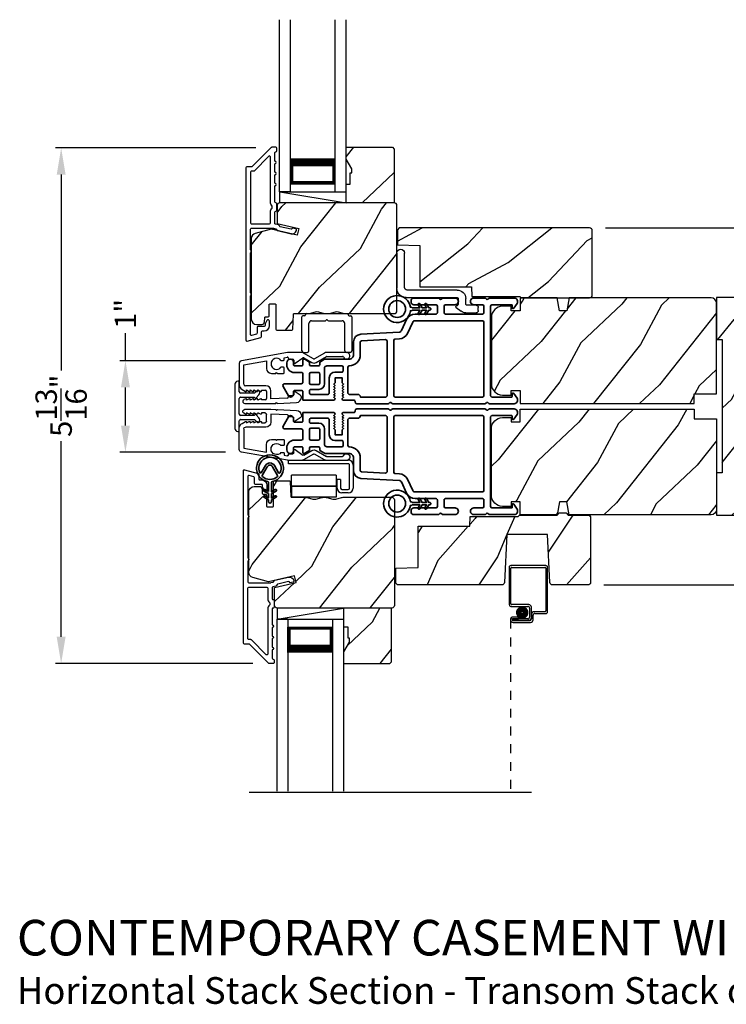
# Model space of a CAD drawing. Extents: x 102 to 204, y -156 to -112.
# Drawn here: x 122 to 130, y -133 to -122 of the extents above; entities that cross this region are included whole.
import ezdxf

# ---------------------------------------------------------------- set-up
doc = ezdxf.new("R2010")
doc.units = 0
doc.header["$LTSCALE"] = 2
doc.header["$MEASUREMENT"] = 0
doc.header["$PDMODE"] = 3
doc.linetypes.add('HIDDEN', pattern=[0.075, 0.05, -0.025])
doc.layers.get('0').update_dxf_attribs({"linetype": 'CONTINUOUS'})
doc.layers.get('DEFPOINTS').update_dxf_attribs({"color": 3, "linetype": 'CONTINUOUS'})
doc.layers.add('Dim', color=7, linetype='CONTINUOUS')
doc.styles.add('Arial', font='arial.ttf')
doc.styles.get("Standard").update_dxf_attribs({"font": 'arial.ttf'})
doc.dimstyles.get("Standard").update_dxf_attribs({"dimtxt": 0.24, "dimasz": 0.3, "dimexe": 0.0625, "dimexo": 0.18, "dimgap": 0.09, "dimtad": 0, "dimdec": 4, "dimzin": 0, "dimdsep": 46, "dimlunit": 4, "dimtxsty": 'STANDARD', "dimcen": 0, "dimadec": 5, "dimazin": 0, "dimtfac": 1, "dimtdec": 4, "dimtofl": 0, "dimtmove": 0, "dimatfit": 3, "dimfxl": 1, "dimtolj": 1, "dimtzin": 0, "dimarcsym": 0})
pattern_1 = [(241.8699, (-17.9806, -182.95252), (1.8736867, 3.08047044), [0.5, -4.5]), (231.5651, (-17.31002, -182.97084), (-0.4836882, -1.3289269), [1.118034, -1.118034]), (223.4349, (-17.0987, -183.424), (-1.3899984, -1.75154305), [0.632456, -2.529822])]

# ---------------------------------------------------------------- blocks, each defined once
blk = doc.blocks.new('*D390')
at = {"layer": 'DEFPOINTS', "color": 0, "transparency": 16777216}
for p in [(124.726, -125.865), (123.421, -126.894), (124.726, -126.894)]:
    blk.add_point(p, dxfattribs=at)
at = {"layer": 'Dim', "color": 0, "lineweight": -2, "transparency": 16777216}
for p, q in [((123.421, -125.865), (123.421, -125.555)), ((124.546, -125.865), (123.359, -125.865)), ((123.421, -126.594), (123.421, -126.165)), ((124.546, -126.894), (123.359, -126.894))]:
    blk.add_line(p, q, dxfattribs=at)
at = {"layer": 'Dim', "color": 0, "transparency": 16777216}
for points in [[(123.371, -126.165), (123.471, -126.165), (123.421, -125.865)], [(123.371, -126.594), (123.471, -126.594), (123.421, -126.894)]]:
    blk.add_solid(points, dxfattribs=at)
at = {"layer": 'Dim', "color": 0, "transparency": 16777216, "insert": (123.421, -125.338), "char_height": 0.24, "attachment_point": 5, "rotation": 90}
blk.add_mtext('\\A1;1"', dxfattribs=at)
blk = doc.blocks.new('A$C0EC07B98')
for p, q in [((0, 0.475), (0.766, 0.475)), ((0, 0.429), (0, 0.475)), ((0.766, 0.429), (0, 0.429)), ((0.783, 0.118), (0.783, 0.412)), ((0.829, 0.412), (0.829, 0.118)), ((0.614, 0.285), (0.042, 0.285)), ((0.042, 0.142), (0.042, 0.285)), ((0.614, 0.285), (0.614, 0.142)), ((0.614, 0.142), (0.042, 0.142)), ((0.042, 0.142), (0.614, 0.142)), ((0.042, 0.142), (0.042, 0)), ((0.614, 0.142), (0.614, 0)), ((0.669, 0.227), (0.623, 0.227)), ((0.623, 0.118), (0.623, 0.227)), ((0.669, 0.227), (0.669, 0.118)), ((0.686, 0.101), (0.766, 0.101)), ((0.766, 0.055), (0.686, 0.055)), ((0.614, 0), (0.042, 0))]:
    blk.add_line(p, q)
for centre, radius, start, end in [((0.766, 0.412), 0.0629, 0.0004, 89.999), ((0.766, 0.412), 0.0171, 359.9976, 90.0036), ((0.686, 0.118), 0.0629, 180.0006, 269.9989), ((0.686, 0.118), 0.0171, 180.0007, 269.9959), ((0.766, 0.118), 0.0171, 270.0041, 359.9993), ((0.766, 0.118), 0.0629, 270.001, 359.9996)]:
    blk.add_arc(centre, radius, start, end)
blk = doc.blocks.new('A$C3ADC6B63')
for p, q in [((0.829, 0.286), (0.829, 0.672)), ((0.914, 0.672), (0.914, 0.276)), ((0.236, 0.256), (0.799, 0.256)), ((0.14, 0.095), (0.14, 0.161)), ((0.226, 0.161), (0.226, 0.094)), ((0.809, 0.171), (0.236, 0.171)), ((0, 0.025), (0, 0.06)), ((0.025, 0.085), (0.13, 0.085)), ((0.249, 0.061), (0.192, 0.018)), ((0.14, 0), (0.025, 0))]:
    blk.add_line(p, q)
for centre, radius, start, end in [((0.872, 0.672), 0.0426, 0, 180), ((0.236, 0.161), 0.0953, 89.9998, 179.9999), ((0.799, 0.286), 0.0301, 270.0006, 359.9994), ((0.809, 0.276), 0.105, 270.0001, 0.0001), ((0.236, 0.161), 0.01, 89.9966, 180.0013), ((0.025, 0.06), 0.0251, 89.9991, 180.0008), ((0.025, 0.025), 0.0251, 180.0015, 269.9986), ((0.13, 0.095), 0.01, 270.0026, 359.9982), ((0.14, 0.085), 0.0853, 270.0005, 307.4449), ((0.236, 0.094), 0.01, 179.9982, 257.1638), ((0.226, 0.05), 0.0351, 47.741, 77.1576), ((0.243, 0.069), 0.01, 307.4452, 47.7377)]:
    blk.add_arc(centre, radius, start, end)
blk = doc.blocks.new('*D392')
at = {"layer": 'DEFPOINTS', "color": 0, "transparency": 16777216}
for p in [(125.066, -123.473), (122.699, -129.269), (125.033, -129.269)]:
    blk.add_point(p, dxfattribs=at)
at = {"layer": 'Dim', "color": 0, "lineweight": -2, "transparency": 16777216}
for p, q in [((124.886, -123.473), (122.636, -123.473)), ((122.699, -123.773), (122.699, -125.975)), ((122.699, -128.969), (122.699, -126.768)), ((124.853, -129.269), (122.636, -129.269))]:
    blk.add_line(p, q, dxfattribs=at)
at = {"layer": 'Dim', "color": 0, "transparency": 16777216}
for points in [[(122.649, -123.773), (122.749, -123.773), (122.699, -123.473)], [(122.649, -128.969), (122.749, -128.969), (122.699, -129.269)]]:
    blk.add_solid(points, dxfattribs=at)
at = {"layer": 'Dim', "color": 0, "transparency": 16777216, "insert": (122.699, -126.371), "char_height": 0.24, "attachment_point": 5, "rotation": 90}
blk.add_mtext('\\A1;5{\\H1x;\\S13/16;}"', dxfattribs=at)
blk = doc.blocks.new('A$C213E3FBD')
for p, q in [((0.102, 0.264), (0.101, 0.263)), ((0.103, 0.251), (0.133, 0.221)), ((0.186, 0.238), (0.153, 0.27)), ((0.178, 0.216), (0.186, 0.224)), ((0.41, 0.27), (0.377, 0.238)), ((0.377, 0.224), (0.385, 0.216)), ((0.43, 0.221), (0.46, 0.251)), ((0.462, 0.263), (0.461, 0.264)), ((0.133, 0.221), (0.133, 0.065)), ((0.178, 0.065), (0.178, 0.216)), ((0.385, 0.216), (0.385, 0.065)), ((0.43, 0.065), (0.43, 0.221)), ((0, 0.04), (0, 0.032)), ((0.118, 0.05), (0.01, 0.05)), ((0.37, 0.05), (0.193, 0.05)), ((0.553, 0.05), (0.445, 0.05)), ((0.563, 0.032), (0.563, 0.04)), ((0.032, 0), (0.531, 0))]:
    blk.add_line(p, q)
for centre, radius, start, end in [((0.11, 0.258), 0.01, 150, 225), ((0.13, 0.247), 0.0326, 45, 150), ((0.179, 0.231), 0.01, 315, 45), ((0.385, 0.231), 0.01, 135, 225), ((0.433, 0.247), 0.0326, 30, 135), ((0.453, 0.258), 0.01, 315, 30), ((0.01, 0.04), 0.01, 90, 180), ((0.032, 0.032), 0.032, 180, 270), ((0.118, 0.065), 0.015, 270, 0), ((0.193, 0.065), 0.015, 180, 270), ((0.37, 0.065), 0.015, 270, 0), ((0.445, 0.065), 0.015, 180, 270), ((0.531, 0.032), 0.032, 270, 0), ((0.553, 0.04), 0.01, 0, 90)]:
    blk.add_arc(centre, radius, start, end)
blk = doc.blocks.new('A$C5AAE0589')
blk.add_blockref('A$C213E3FBD', (0, 0))
blk = doc.blocks.new('*D412')
at = {"layer": 'DEFPOINTS', "color": 0, "transparency": 16777216}
for p in [(128.635, -124.373), (128.616, -128.386), (132.462, -128.386)]:
    blk.add_point(p, dxfattribs=at)
at = {"layer": 'Dim', "color": 0, "lineweight": -2, "transparency": 16777216}
for p, q in [((128.815, -124.373), (132.525, -124.373)), ((132.462, -124.673), (132.462, -126.147)), ((132.462, -128.086), (132.462, -126.612)), ((128.796, -128.386), (132.525, -128.386))]:
    blk.add_line(p, q, dxfattribs=at)
at = {"layer": 'Dim', "color": 0, "transparency": 16777216}
for points in [[(132.412, -124.673), (132.512, -124.673), (132.462, -124.373)], [(132.412, -128.086), (132.512, -128.086), (132.462, -128.386)]]:
    blk.add_solid(points, dxfattribs=at)
at = {"layer": 'Dim', "color": 0, "transparency": 16777216, "insert": (132.462, -126.379), "char_height": 0.24, "attachment_point": 5, "rotation": 90}
blk.add_mtext('\\A1;4"', dxfattribs=at)
blk = doc.blocks.new('A$C3DE365C7')
for p, q in [((0, 0), (0, 1.934)), ((0.125, 0), (0.125, 1.934)), ((0.625, 0), (0.625, 1.934)), ((0.75, 0), (0.75, 1.934)), ((0.125, 0.375), (0.125, 0.089)), ((0.625, 0.089), (0.625, 0.375)), ((0.125, 0.089), (0.625, 0.089)), ((0.625, 0.089), (0.625, 0.089)), ((0.125, 0), (0, 0)), ((0.625, 0), (0.75, 0))]:
    blk.add_line(p, q)
for points, const_width in [([(0.125, 0.33), (0.625, 0.33)], 0.09), ([(0.14, 0.089), (0.14, 0.33)], 0.03), ([(0.61, 0.089), (0.61, 0.33)], 0.03), ([(0.14, 0.104), (0.61, 0.104)], 0.03)]:
    blk.add_lwpolyline(points, dxfattribs=dict(const_width=const_width))
blk = doc.blocks.new('A$C2AB13BA6')
for p, q in [((0.412, 2.552), (0.02, 2.552)), ((0, 2.532), (0, 2.113)), ((0.02, 2.123), (0.02, 2.522)), ((0.03, 2.532), (0.402, 2.532)), ((0.412, 2.522), (0.412, 2.043)), ((0.432, 2.033), (0.432, 2.532)), ((0.22, 2.113), (0.03, 2.113)), ((0.02, 2.093), (0.21, 2.093)), ((0.23, 2.073), (0.23, 1.973)), ((0.25, 1.963), (0.25, 2.083)), ((0.25, 2.003), (0.25, 1.953)), ((0.27, 1.943), (0.27, 1.993)), ((0.402, 2.033), (0.28, 2.033)), ((0.29, 2.013), (0.412, 2.013)), ((0.105, 1.973), (0.045, 1.973)), ((0.045, 1.953), (0.105, 1.953)), ((0.045, 1.953), (0.045, 1.933)), ((0.21, 1.953), (0.045, 1.953)), ((0.23, 1.933), (0.045, 1.933)), ((0.045, 1.933), (0.22, 1.933)), ((0.045, 1.913), (0.24, 1.913)), ((0.105, 1.953), (0.105, 1.973))]:
    blk.add_line(p, q)
at = {"linetype": 'HIDDEN'}
blk.add_line((0.015, 1.943), (0.015, 0), dxfattribs=at)
at = {"const_width": 0.065}
blk.add_lwpolyline([(0.11, 2.023, -1), (0.185, 2.023, -1)], format="xyb", close=True, dxfattribs=at)
for centre, radius, start, end in [((0.02, 2.532), 0.02, 89.9996, 180), ((0.412, 2.532), 0.02, 0, 90.0002), ((0.03, 2.522), 0.01, 90.003, 180), ((0.402, 2.522), 0.01, 0, 89.9969), ((0.02, 2.113), 0.02, 180, 269.997), ((0.03, 2.123), 0.01, 180, 270.0037), ((0.22, 2.083), 0.03, 0, 89.9992), ((0.21, 2.073), 0.02, 0, 90.0002), ((0.28, 2.003), 0.03, 90.0009, 180), ((0.29, 1.993), 0.02, 89.9998, 180), ((0.402, 2.043), 0.01, 269.9964, 0), ((0.412, 2.033), 0.02, 269.9998, 0), ((0.045, 1.943), 0.0301, 90, 270), ((0.045, 1.943), 0.0101, 89.9999, 270.0001), ((0.21, 1.973), 0.02, 269.9998, 0), ((0.22, 1.963), 0.03, 269.9986, 0), ((0.23, 1.953), 0.02, 269.9998, 0), ((0.24, 1.943), 0.03, 269.9986, 0)]:
    blk.add_arc(centre, radius, start, end)
blk = doc.blocks.new('A$C62771398')
for p, q in [((0.541, 0.573), (0.026, 0.482)), ((0.697, 0.575), (0.559, 0.575)), ((0.835, 0.503), (0.722, 0.568)), ((0.958, 0.568), (0.845, 0.503)), ((1.204, 0.575), (0.983, 0.575)), ((0, 0.452), (0, 0.213)), ((0.05, 0.436), (0.306, 0.481)), ((0.306, 0.481), (0.306, 0.395)), ((0.468, 0.486), (0.496, 0.486)), ((0.506, 0.516), (0.539, 0.522)), ((0.506, 0.496), (0.506, 0.516)), ((0.551, 0.512), (0.551, 0.51)), ((0.561, 0.5), (0.603, 0.5)), ((0.613, 0.49), (0.613, 0.461)), ((0.629, 0.453), (0.714, 0.514)), ((0.725, 0.514), (0.815, 0.462)), ((0.865, 0.462), (0.979, 0.529)), ((0.984, 0.53), (1.16, 0.53)), ((0.05, 0.218), (0.05, 0.436)), ((0.361, 0.34), (0.409, 0.34)), ((0.409, 0.34), (0.419, 0.35)), ((0.419, 0.35), (0.429, 0.34)), ((0.429, 0.34), (0.496, 0.34)), ((0.496, 0.408), (0.468, 0.408)), ((0.506, 0.35), (0.506, 0.398)), ((0.032, 0.159), (0.069, 0.137)), ((0.3, 0.2), (0.068, 0.2)), ((0.081, 0.154), (0.111, 0.137)), ((0.081, 0.144), (0.081, 0.154)), ((0.123, 0.154), (0.153, 0.137)), ((0.123, 0.144), (0.123, 0.154)), ((0.165, 0.154), (0.195, 0.137)), ((0.165, 0.144), (0.165, 0.154)), ((0.207, 0.154), (0.237, 0.137)), ((0.207, 0.144), (0.207, 0.154)), ((0.249, 0.151), (0.29, 0.151)), ((0.249, 0.144), (0.249, 0.151)), ((0.306, 0.135), (0.306, 0.057)), ((0.356, 0.053), (0.356, 0.144)), ((0.611, 0.126), (0.611, 0.097)), ((0.684, 0.096), (0.627, 0.134)), ((0.069, 0.055), (0.052, 0.045)), ((0.064, 0), (0.356, 0)), ((0.111, 0.055), (0.081, 0.038)), ((0.081, 0.038), (0.081, 0.048)), ((0.153, 0.055), (0.123, 0.038)), ((0.123, 0.038), (0.123, 0.048)), ((0.195, 0.055), (0.165, 0.038)), ((0.165, 0.038), (0.165, 0.048)), ((0.237, 0.055), (0.207, 0.038)), ((0.207, 0.038), (0.207, 0.048)), ((0.249, 0.041), (0.249, 0.048)), ((0.29, 0.041), (0.249, 0.041)), ((0.54, 0.061), (0.356, 0.053)), ((0.356, 0), (0.409, 0.002)), ((0.409, 0.002), (0.419, 0.013)), ((0.419, 0.013), (0.429, 0.003)), ((0.429, 0.003), (0.644, 0.013)), ((0.55, 0.076), (0.55, 0.071)), ((0.602, 0.087), (0.56, 0.086)), ((0.697, 0.068), (0.697, 0.071))]:
    blk.add_line(p, q)
for centre, radius, start, end in [((0.559, 0.47), 0.105, 90, 100), ((0.697, 0.525), 0.05, 60, 90), ((0.983, 0.525), 0.05, 90, 120), ((1.204, 0.537), 0.0375, 201.6182, 90), ((0.031, 0.452), 0.031, 100, 180), ((0.419, 0.447), 0.0627, 38.4925, 321.5075), ((0.496, 0.496), 0.01, 270, 0), ((0.541, 0.512), 0.01, 0, 100.0001), ((0.561, 0.51), 0.01, 180, 270), ((0.603, 0.49), 0.01, 0, 90), ((0.623, 0.461), 0.01, 180, 305.2129), ((0.72, 0.506), 0.01, 60, 125.2129), ((0.84, 0.506), 0.05, 240, 300), ((0.84, 0.512), 0.01, 240, 300), ((0.984, 0.52), 0.01, 90, 120), ((1.16, 0.52), 0.01, 21.6182, 90), ((0.361, 0.395), 0.0551, 179.8787, 269.8786), ((0.496, 0.398), 0.01, 0, 90), ((0.496, 0.35), 0.01, 270, 0), ((0.063, 0.213), 0.063, 180, 240), ((0.068, 0.218), 0.018, 180, 270), ((0.073, 0.144), 0.008, 240, 0), ((0.115, 0.144), 0.008, 240, 0), ((0.157, 0.144), 0.008, 240, 0), ((0.199, 0.144), 0.008, 240, 0), ((0.241, 0.144), 0.008, 240, 0), ((0.29, 0.135), 0.016, 0, 90), ((0.3, 0.144), 0.056, 0, 90), ((0.621, 0.126), 0.01, 56.2546, 180.9197), ((0.064, 0.024), 0.0242, 120, 270), ((0.073, 0.048), 0.008, 0, 120), ((0.115, 0.048), 0.008, 0, 120), ((0.157, 0.048), 0.008, 0, 120), ((0.199, 0.048), 0.008, 0, 120), ((0.241, 0.048), 0.008, 0, 120), ((0.29, 0.057), 0.016, 270, 0), ((0.54, 0.071), 0.01, 272.5433, 0.9197), ((0.56, 0.076), 0.01, 90.9197, 180.9197), ((0.601, 0.097), 0.01, 270.9197, 0.9197), ((0.642, 0.068), 0.055, 272.5433, 0), ((0.667, 0.071), 0.03, 0, 56.2546)]:
    blk.add_arc(centre, radius, start, end)
blk = doc.blocks.new('A$C003C651C')
for p, q in [((0, 0.02), (0, 0.402)), ((0.031, 0.412), (0.01, 0.412)), ((0.041, 0.427), (0.041, 0.422)), ((0.051, 0.437), (0.511, 0.437)), ((0.11, 0.357), (0.264, 0.357)), ((0.298, 0.357), (0.452, 0.357)), ((0.521, 0.427), (0.521, 0.422)), ((0.531, 0.412), (0.552, 0.412)), ((0.562, 0.402), (0.562, 0.02)), ((0.08, 0.02), (0.08, 0.327)), ((0.482, 0.02), (0.482, 0.327)), ((0.02, 0), (0.06, 0)), ((0.542, 0), (0.502, 0))]:
    blk.add_line(p, q)
for centre, radius, start, end in [((0.01, 0.402), 0.01, 90, 180), ((0.031, 0.422), 0.01, 270, 0), ((0.051, 0.427), 0.01, 90, 180), ((0.11, 0.327), 0.03, 90, 180), ((0.264, 0.367), 0.01, 270, 330), ((0.281, 0.357), 0.01, 30, 150), ((0.298, 0.367), 0.01, 210, 270), ((0.452, 0.327), 0.03, 0, 90), ((0.511, 0.427), 0.01, 360, 90), ((0.531, 0.422), 0.01, 180, 270), ((0.552, 0.402), 0.01, 0, 90), ((0.02, 0.02), 0.02, 180, 270), ((0.06, 0.02), 0.02, 270, 0), ((0.502, 0.02), 0.02, 180, 270), ((0.542, 0.02), 0.02, 270, 0)]:
    blk.add_arc(centre, radius, start, end)
blk = doc.blocks.new('A$C3b698112')
at = {"color": 7, "linetype": 'Continuous', "lineweight": 35}
blk.add_lwpolyline([(0.314, 0.132), (0.315, 0.134, -0.22177), (0.319, 0.135), (0.406, 0.135), (0.387, 0.103, 1.000044), (0.405, 0.093), (0.43, 0.135), (0.481, 0.135), (0.462, 0.103, 1.000044), (0.48, 0.093), (0.505, 0.135), (0.515, 0.135, 1.000008), (0.515, 0.164), (0.505, 0.164), (0.48, 0.207, 1.000044), (0.462, 0.197), (0.481, 0.164), (0.43, 0.164), (0.405, 0.207, 1.000044), (0.387, 0.197), (0.406, 0.164), (0.319, 0.164, -0.22177), (0.315, 0.166), (0.314, 0.168, 0.221778), (0.31, 0.17), (0.299, 0.17, 15.051205), (0.299, 0.13), (0.31, 0.13, 0.221778)], format="xyb", close=True, dxfattribs=at)
blk.add_circle((0.15, 0.15), 0.095, dxfattribs=at)
blk = doc.blocks.new('A$Ce439cf9e')
at = {"color": 7, "linetype": 'Continuous', "lineweight": 35}
for points in [[(0.224, 0.055), (0.224, 0.15, 0.414217), (0.209, 0.165), (0.134, 0.165, 0.414214), (0.119, 0.15), (0.119, 0.12, -0.767322), (0.063, 0.105), (0.003, 0.21, -0.577345), (0.02, 0.24), (0.209, 0.24, 0.414217), (0.224, 0.255), (0.224, 0.35, 0.414217), (0.209, 0.365), (0.129, 0.365, -0.414211), (0.044, 0.45), (0.044, 0.475, -0.414203), (0.084, 0.515), (0.089, 0.515, -0.414206), (0.119, 0.485), (0.119, 0.455, 0.414214), (0.134, 0.44), (0.209, 0.44, 0.414217), (0.224, 0.455), (0.224, 0.505, -0.414198), (0.234, 0.515), (0.238, 0.515, -0.140562), (0.254, 0.51), (0.292, 0.487, -0.258606), (0.299, 0.474), (0.299, 0.455, 0.414207), (0.314, 0.44), (0.399, 0.44, 0.414214), (0.414, 0.455), (0.414, 0.474, -0.258588), (0.421, 0.487), (0.459, 0.51, -0.140562), (0.475, 0.515), (0.744, 0.515, 0.414222), (0.794, 0.565), (0.794, 0.71, -0.398127), (0.875, 0.795), (1.305, 0.819, 0.276546), (1.331, 0.836), (1.39, 0.962, -0.291473), (1.485, 1.023), (1.72, 1.023, 0.414242), (1.735, 1.038), (1.735, 1.113, 0.414203), (1.72, 1.128), (1.47, 1.128, -0.414208), (1.44, 1.158), (1.44, 1.173, -0.414227), (1.47, 1.203), (1.746, 1.203, -0.267976), (1.759, 1.195, 0.57734), (1.785, 1.195, -0.267976), (1.798, 1.203), (1.934, 1.203, -1.000003), (1.934, 1.128), (1.825, 1.128, 0.414203), (1.81, 1.113), (1.81, 1.038, 0.414242), (1.825, 1.023), (2.244, 1.023, 0.414241), (2.259, 1.038), (2.259, 1.113, 0.414202), (2.244, 1.128), (2.144, 1.128, -1.000003), (2.144, 1.203), (2.27, 1.203, -0.267978), (2.283, 1.195, 0.577339), (2.309, 1.195, -0.267978), (2.322, 1.203), (2.598, 1.203, -0.606819), (2.63, 1.14), (2.593, 1.087, -0.733246), (2.575, 1.093), (2.575, 1.123, 0.414248), (2.57, 1.128), (2.349, 1.128, 0.414201), (2.334, 1.113), (2.334, 0.105, 0.414213), (2.349, 0.09), (2.57, 0.09, 0.414132), (2.575, 0.095), (2.575, 0.125, -0.733247), (2.593, 0.131), (2.63, 0.078, -0.606817), (2.597, 0.015), (2.322, 0.015, -0.267911), (2.309, 0.022, 0.577339), (2.283, 0.022, -0.26791), (2.27, 0.015), (1.234, 0.015, -0.267909), (1.221, 0.022, 0.57734), (1.195, 0.022, -0.267913), (1.182, 0.015), (0.831, 0.015, -0.414206), (0.811, 0.035), (0.811, 0.04, 0.414217), (0.796, 0.055), (0.681, 0.055, -0.414244), (0.666, 0.07), (0.666, 0.072), (0.681, 0.087), (0.666, 0.102), (0.681, 0.116), (0.666, 0.131), (0.681, 0.146), (0.666, 0.161), (0.681, 0.176), (0.666, 0.191), (0.681, 0.205), (0.666, 0.22), (0.681, 0.235), (0.666, 0.25), (0.666, 0.305), (0.586, 0.305), (0.586, 0.25), (0.571, 0.235), (0.586, 0.22), (0.571, 0.205), (0.586, 0.191), (0.571, 0.176), (0.586, 0.161), (0.571, 0.146), (0.586, 0.131), (0.571, 0.116), (0.586, 0.102), (0.571, 0.087), (0.586, 0.072), (0.586, 0.07, -0.414244), (0.571, 0.055), (0.224, 0.055, 0)], [(2.244, 0.948, -0.414202), (2.259, 0.933), (2.259, 0.105, -0.414213), (2.244, 0.09), (1.26, 0.09, -0.414212), (1.245, 0.105), (1.245, 0.726, -0.398117), (1.259, 0.741), (1.309, 0.744, 0.276548), (1.399, 0.804), (1.458, 0.931, -0.291483), (1.485, 0.948), (2.244, 0.948)], [(0.299, 0.135), (0.299, 0.16, -0.414234), (0.314, 0.175), (0.404, 0.175, 0.41421), (0.469, 0.24), (0.469, 0.42, -0.258596), (0.476, 0.433), (0.485, 0.438, -0.140599), (0.492, 0.44), (0.661, 0.44, -0.414195), (0.676, 0.425), (0.676, 0.385, -0.414234), (0.661, 0.37), (0.586, 0.37, 0.41421), (0.521, 0.305), (0.521, 0.135, -0.414217), (0.506, 0.12), (0.314, 0.12, -0.414207), (0.299, 0.135)], [(0.414, 0.35), (0.414, 0.245, -0.414214), (0.399, 0.23), (0.314, 0.23, -0.414207), (0.299, 0.245), (0.299, 0.35, -0.414207), (0.314, 0.365), (0.399, 0.365, -0.414214), (0.414, 0.35)]]:
    blk.add_lwpolyline(points, format="xyb", dxfattribs=at)
blk.add_lwpolyline([(1.154, 0.735, -0.430499), (1.17, 0.72), (1.17, 0.105, -0.414217), (1.155, 0.09), (0.871, 0.09, 0.414226), (0.841, 0.12), (0.746, 0.12, -0.414217), (0.731, 0.135), (0.731, 0.425, -0.410198), (0.746, 0.44, 0.410178), (0.869, 0.565), (0.869, 0.705, -0.398129), (0.884, 0.72)], format="xyb", close=True, dxfattribs=at)
at = {"xscale": -1, "rotation": 180}
blk.add_blockref('A$C3b698112', (1.134, 1.229), dxfattribs=at)
blk = doc.blocks.new('A$Cafdcb3b8')
at = {"color": 7, "linetype": 'Continuous', "lineweight": 35}
for points in [[(0.132, 0.128), (0.092, 0.152, 0.999978), (0.082, 0.134), (0.132, 0.105), (0.132, 0.058), (0.092, 0.081, 1.000037), (0.082, 0.064), (0.132, 0.035), (0.132, 0.017, 1.000004), (0.167, 0.017), (0.167, 0.035), (0.218, 0.064, 1.000039), (0.208, 0.081), (0.167, 0.058), (0.167, 0.105), (0.218, 0.134, 0.999981), (0.208, 0.152), (0.167, 0.128), (0.167, 0.233, -0.364455), (0.176, 0.242, 11.544322), (0.124, 0.242, -0.364437), (0.132, 0.233)], [(0.265, 0.342, 1.497261), (0.035, 0.342, 0.621751), (0.052, 0.341), (0.098, 0.42, -0.577337), (0.202, 0.42), (0.247, 0.341, 0.621751)], [(0.236, 0.31, -0.351505), (0.234, 0.298, -0.389138), (0.065, 0.298, -0.351505), (0.064, 0.31), (0.12, 0.408, -0.577347), (0.18, 0.408)]]:
    blk.add_lwpolyline(points, format="xyb", close=True, dxfattribs=at)

msp = doc.modelspace()

# ---------------------------------------------------------------- hatches: boundary and pattern name
h = msp.add_hatch()
h.set_pattern_fill('WOOD2', color=256, angle=205, style=0)
h.set_pattern_definition([(61.8699, (15.16276, 10.8438), (-1.8736867, -3.08047044), [0.5, -4.5]), (51.5651, (14.4922, 10.86213), (0.4836882, 1.3289269), [1.118034, -1.118034]), (43.4349, (14.28088, 11.31528), (1.3899984, 1.75154305), [0.632456, -2.529822])])
h.paths.add_polyline_path([(125.96319, -123.7074), (125.90019, -123.5984), (125.90019, -123.4654), (126.41919, -123.4654), (126.43919, -123.4854), (126.43919, -124.0904), (125.90019, -124.0904), (125.90019, -123.8794), (125.94719, -123.8794), (125.94719, -123.7544), (125.96319, -123.7544)])
h = msp.add_hatch()
h.set_pattern_fill('WOOD2', color=256, angle=205, style=0)
h.set_pattern_definition([(61.8699, (-17.8604, -185.09572), (-1.8736867, -3.08047044), [0.5, -4.5]), (51.5651, (-18.53097, -185.0774), (0.4836882, 1.3289269), [1.118034, -1.118034]), (43.4349, (-18.74228, -184.62425), (1.3899984, 1.75154305), [0.632456, -2.529822])])
edge = h.paths.add_edge_path()
edge.add_line((124.89519, -125.4574), (124.95359, -125.4574))
edge.add_arc((124.95359, -125.4274), 0.03, 270.000363, 357.999068)
edge.add_line((124.98357, -125.42845), (124.98519, -125.38205))
edge.add_arc((124.99519, -125.3824), 0.01, 89.999859, 177.996691, ccw=False)
edge.add_line((124.99519, -125.3724), (125.02419, -125.3724))
edge.add_arc((125.02418, -125.3624), 0.01, 270.006796, 359.993204)
edge.add_line((125.03419, -125.3624), (125.03419, -125.2374))
edge.add_arc((125.04419, -125.2374), 0.01, 89.997001, 180.00468, ccw=False)
edge.add_line((125.04419, -125.2274), (125.10219, -125.2274))
edge.add_arc((125.10219, -125.2374), 0.01, -0.00468, 90.00468, ccw=False)
edge.add_line((125.11219, -125.2374), (125.11219, -125.5104))
edge.add_arc((125.12219, -125.5104), 0.01, 180.006796, 269.991523)
edge.add_line((125.12219, -125.5204), (125.29141, -125.5204))
edge.add_arc((125.29141, -125.5104), 0.01, 269.999086, 358.005266)
edge.add_line((125.30141, -125.51075), (125.30719, -125.34505))
edge.add_arc((125.31719, -125.3454), 0.01, 89.999086, 178.005266, ccw=False)
edge.add_line((125.31719, -125.3354), (125.47401, -125.3354))
edge.add_arc((125.47401, -125.27543), 0.05997, 269.993525, 285.525785)
edge.add_line((125.49007, -125.33321), (125.55613, -125.31486))
edge.add_arc((125.57219, -125.37266), 0.05999, 74.4724, 105.5276, ccw=False)
edge.add_line((125.58824, -125.31486), (125.65431, -125.33321))
edge.add_arc((125.67036, -125.27543), 0.05997, 254.474215, 270.006475)
edge.add_line((125.67036, -125.3354), (125.6969, -125.3354))
edge.add_arc((125.6969, -125.27542), 0.05998, 269.998084, 285.503341)
edge.add_line((125.71293, -125.33322), (125.77915, -125.31485))
edge.add_arc((125.79519, -125.37267), 0.06, 74.498645, 105.501355, ccw=False)
edge.add_line((125.81122, -125.31485), (125.87744, -125.33322))
edge.add_arc((125.89347, -125.27542), 0.05998, 254.496659, 270)
edge.add_line((125.89347, -125.3354), (126.44019, -125.3354))
edge.add_arc((126.44019, -125.3054), 0.03, 270.000505, 359.998375)
edge.add_line((126.47019, -125.3054), (126.47019, -124.1204))
edge.add_arc((126.44019, -124.1204), 0.03, 0.000505, 89.999495)
edge.add_line((126.44019, -124.0904), (125.15419, -124.0904))
edge.add_arc((125.15419, -124.1204), 0.03, 90.001222, 179.998778)
edge.add_line((125.12419, -124.1204), (125.12419, -124.32181))
edge.add_line((125.12419, -124.32181), (125.36719, -124.37792))
edge.add_line((125.36719, -124.37792), (125.34964, -124.45392))
edge.add_line((125.34964, -124.45392), (125.05719, -124.3864))
edge.add_line((125.05719, -124.3864), (124.87966, -124.43397))
edge.add_arc((124.89519, -124.49192), 0.06, 104.999295, 180.00124)
edge.add_line((124.83519, -124.49192), (124.83519, -125.3974))
edge.add_arc((124.89519, -125.3974), 0.06, 180.000266, 269.999734)
h = msp.add_hatch()
h.set_pattern_fill('WOOD2', color=256, angle=115, style=0)
h.set_pattern_definition([(28.1301, (33.01149, -47.9417), (-3.08047044, -1.8736867), [0.5, -4.5]), (38.4349, (33.0298, -48.61227), (1.3289269, 0.4836882), [1.118034, -1.118034]), (46.5651, (33.48297, -48.82358), (1.75154305, 1.3899984), [0.632456, -2.529822])])
edge = h.paths.add_edge_path()
edge.add_line((127.86468, -125.15851), (128.63468, -125.15851))
edge.add_arc((128.63468, -125.12851), 0.03, 270, 360)
edge.add_line((128.66468, -125.12851), (128.66468, -124.40251))
edge.add_arc((128.63468, -124.40251), 0.03, 0, 90)
edge.add_line((128.63468, -124.37251), (126.49568, -124.37251))
edge.add_line((126.49568, -124.37251), (126.47568, -124.39251))
edge.add_line((126.47568, -124.39251), (126.47568, -124.56051))
edge.add_line((126.47568, -124.56051), (126.72768, -124.56931))
edge.add_line((126.72768, -124.56931), (126.72768, -125.03351))
edge.add_line((126.72768, -125.03351), (127.30968, -125.03351))
edge.add_line((127.30968, -125.03351), (127.31368, -125.14351))
edge.add_line((127.31368, -125.14351), (127.85209, -125.14351))
edge.add_line((127.85209, -125.14351), (127.86468, -125.15851))
h = msp.add_hatch()
h.set_pattern_fill('WOOD2', color=256, angle=25, style=0)
h.set_pattern_definition(pattern_1)
edge = h.paths.add_edge_path()
edge.add_line((129.81028, -126.23651), (130.06028, -126.23651))
edge.add_line((130.06028, -126.23651), (130.06028, -125.21851))
edge.add_arc((130.00028, -125.21851), 0.06, 0, 90)
edge.add_line((130.00028, -125.15851), (128.40509, -125.15851))
edge.add_line((128.40509, -125.15851), (128.37952, -125.30351))
edge.add_line((128.37952, -125.30351), (128.29685, -125.30351))
edge.add_line((128.29685, -125.30351), (128.27129, -125.15851))
edge.add_line((128.27129, -125.15851), (127.85328, -125.15851))
edge.add_line((127.85328, -125.15851), (127.85328, -125.30351))
edge.add_line((127.85328, -125.30351), (127.75328, -125.30351))
edge.add_line((127.75328, -125.30351), (127.75328, -125.25251))
edge.add_line((127.75328, -125.25251), (127.65728, -125.25251))
edge.add_arc((127.65728, -125.37751), 0.125, 90, 180)
edge.add_line((127.53228, -125.37751), (127.53228, -126.12751))
edge.add_arc((127.65728, -126.12751), 0.125, 180, 270)
edge.add_line((127.65728, -126.25251), (127.75328, -126.25251))
edge.add_line((127.75328, -126.25251), (127.75328, -126.20151))
edge.add_line((127.75328, -126.20151), (127.85328, -126.20151))
edge.add_line((127.85328, -126.20151), (127.85328, -126.34651))
edge.add_line((127.85328, -126.34651), (129.81028, -126.34651))
edge.add_line((129.81028, -126.34651), (129.81028, -126.23651))
h = msp.add_hatch()
h.set_pattern_fill('WOOD2', color=256, angle=205, style=0, pattern_type=2)
h.set_pattern_definition([(61.8699, (58.39824, -135.51882), (-1.8736867, -3.08047044), [0.5, -4.5]), (51.5651, (57.72767, -135.5005), (0.4836882, 1.328927), [1.118034, -1.118034]), (43.4349, (57.51636, -135.04735), (1.3899984, 1.751543), [0.632456, -2.529822])])
edge = h.paths.add_edge_path()
edge.add_line((130.06028, -125.15526), (130.06028, -125.62826))
edge.add_line((130.06028, -125.62826), (130.12328, -125.62826))
edge.add_line((130.12328, -125.62826), (130.12328, -127.12726))
edge.add_line((130.12328, -127.12726), (130.06028, -127.12726))
edge.add_line((130.06028, -127.12726), (130.06028, -127.60026))
edge.add_line((130.06028, -127.60026), (130.28028, -127.60026))
edge.add_arc((130.28028, -127.57026), 0.03, 270, 360)
edge.add_line((130.31028, -127.57026), (130.31028, -125.18526))
edge.add_arc((130.28028, -125.18526), 0.03, 0, 90)
edge.add_line((130.28028, -125.15526), (130.06028, -125.15526))
h = msp.add_hatch()
h.set_pattern_fill('WOOD2', color=256, angle=25, style=0)
h.set_pattern_definition(pattern_1)
edge = h.paths.add_edge_path()
edge.add_line((129.81028, -126.51901), (130.06028, -126.51901))
edge.add_line((130.06028, -126.51901), (130.06028, -127.53701))
edge.add_arc((130.00028, -127.53701), 0.06, 270, 360, ccw=False)
edge.add_line((130.00028, -127.59701), (128.40509, -127.59701))
edge.add_line((128.40509, -127.59701), (128.37952, -127.45201))
edge.add_line((128.37952, -127.45201), (128.29685, -127.45201))
edge.add_line((128.29685, -127.45201), (128.27129, -127.59701))
edge.add_line((128.27129, -127.59701), (127.85328, -127.59701))
edge.add_line((127.85328, -127.59701), (127.85328, -127.45201))
edge.add_line((127.85328, -127.45201), (127.75328, -127.45201))
edge.add_line((127.75328, -127.45201), (127.75328, -127.50301))
edge.add_line((127.75328, -127.50301), (127.65728, -127.50301))
edge.add_arc((127.65728, -127.37801), 0.125, 180, 270, ccw=False)
edge.add_line((127.53228, -127.37801), (127.53228, -126.62801))
edge.add_arc((127.65728, -126.62801), 0.125, 90, 180, ccw=False)
edge.add_line((127.65728, -126.50301), (127.75328, -126.50301))
edge.add_line((127.75328, -126.50301), (127.75328, -126.55401))
edge.add_line((127.75328, -126.55401), (127.85328, -126.55401))
edge.add_line((127.85328, -126.55401), (127.85328, -126.40901))
edge.add_line((127.85328, -126.40901), (129.81028, -126.40901))
edge.add_line((129.81028, -126.40901), (129.81028, -126.51901))
h = msp.add_hatch()
h.set_pattern_fill('WOOD2', color=256, angle=205, style=0)
h.set_pattern_definition([(61.8699, (-17.8604, -185.10323), (-1.8736867, -3.08047044), [0.5, -4.5]), (51.5651, (-18.53097, -185.0849), (0.4836882, 1.3289269), [1.118034, -1.118034]), (43.4349, (-18.74228, -184.63176), (1.3899984, 1.75154305), [0.632456, -2.529822])])
edge = h.paths.add_edge_path()
edge.add_line((124.86668, -127.27846), (124.92508, -127.27846))
edge.add_arc((124.92508, -127.30846), 0.03, 2.000932, 89.999637, ccw=False)
edge.add_line((124.95506, -127.30741), (124.95668, -127.35381))
edge.add_arc((124.96668, -127.35346), 0.01, 182.003309, 270.000141)
edge.add_line((124.96668, -127.36346), (124.99568, -127.36346))
edge.add_arc((124.99568, -127.37346), 0.01, 0.006796, 89.993204, ccw=False)
edge.add_line((125.00568, -127.37346), (125.00568, -127.49846))
edge.add_arc((125.01568, -127.49846), 0.01, 179.99532, 270.002999)
edge.add_line((125.01568, -127.50846), (125.07368, -127.50846))
edge.add_arc((125.07368, -127.49846), 0.01, 269.99532, 360.00468)
edge.add_line((125.08368, -127.49846), (125.08368, -127.22546))
edge.add_arc((125.09368, -127.22546), 0.01, 90.008477, 179.993204, ccw=False)
edge.add_line((125.09368, -127.21546), (125.2629, -127.21546))
edge.add_arc((125.2629, -127.22546), 0.01, 1.994734, 90.000914, ccw=False)
edge.add_line((125.2729, -127.22511), (125.27868, -127.39081))
edge.add_arc((125.28868, -127.39046), 0.01, 181.994734, 270.000914)
edge.add_line((125.28868, -127.40046), (125.4455, -127.40046))
edge.add_arc((125.44551, -127.46043), 0.05997, 74.474215, 90.006475, ccw=False)
edge.add_line((125.46156, -127.40265), (125.52762, -127.421))
edge.add_arc((125.54368, -127.3632), 0.05999, 254.4724, 285.5276)
edge.add_line((125.55974, -127.421), (125.6258, -127.40265))
edge.add_arc((125.64185, -127.46043), 0.05997, 89.993525, 105.525785, ccw=False)
edge.add_line((125.64186, -127.40046), (125.66839, -127.40046))
edge.add_arc((125.66839, -127.46044), 0.05998, 74.496659, 90.001916, ccw=False)
edge.add_line((125.68443, -127.40264), (125.75064, -127.42101))
edge.add_arc((125.76668, -127.36319), 0.06, 254.498645, 285.501355)
edge.add_line((125.78271, -127.42101), (125.84893, -127.40264))
edge.add_arc((125.86496, -127.46044), 0.05998, 90, 105.503341, ccw=False)
edge.add_line((125.86496, -127.40046), (126.41168, -127.40046))
edge.add_arc((126.41168, -127.43046), 0.03, 0.001625, 89.999495, ccw=False)
edge.add_line((126.44168, -127.43046), (126.44168, -128.61546))
edge.add_arc((126.41168, -128.61546), 0.03, 270.000505, 359.999495, ccw=False)
edge.add_line((126.41168, -128.64546), (125.12568, -128.64546))
edge.add_arc((125.12568, -128.61546), 0.03, 180.001222, 269.998778, ccw=False)
edge.add_line((125.09568, -128.61546), (125.09568, -128.41404))
edge.add_line((125.09568, -128.41404), (125.33868, -128.35794))
edge.add_line((125.33868, -128.35794), (125.32113, -128.28194))
edge.add_line((125.32113, -128.28194), (125.02868, -128.34946))
edge.add_line((125.02868, -128.34946), (124.85115, -128.30189))
edge.add_arc((124.86668, -128.24394), 0.06, 179.99876, 255.000705, ccw=False)
edge.add_line((124.80668, -128.24393), (124.80668, -127.33846))
edge.add_arc((124.86668, -127.33846), 0.06, 90.000266, 179.999734, ccw=False)
h = msp.add_hatch()
h.set_pattern_fill('WOOD2', color=256, angle=30)
h.set_pattern_definition([(246.8699, (-18.07409, -182.96185), (1.59807608, 3.23205087), [0.5, -4.5]), (236.5651, (-17.40447, -182.92166), (-0.366024, -1.3660261), [1.118034, -1.118034]), (228.4349, (-17.15447, -183.35467), (-1.232052, -1.86602424), [0.632456, -2.529822])])
h.paths.add_polyline_path([(127.7066, -127.81842), (128.1606, -127.81842), (128.18887, -128.35799, 0.39895955), (128.21883, -128.38642), (128.6156, -128.38642, 0.41421356), (128.6456, -128.35642), (128.6456, -127.63042, 0.41421356), (128.6156, -127.60042), (128.3926, -127.60042), (128.37162, -127.57542), (128.29157, -127.57542), (128.2706, -127.60042), (127.8456, -127.60042), (127.83297, -127.61546), (127.2946, -127.61546), (127.29075, -127.72546), (126.7086, -127.72546), (126.7086, -128.18966), (126.4566, -128.19846), (126.4566, -128.3664), (126.47666, -128.38646), (127.64836, -128.38646, 0.39895955), (127.67831, -128.35803)])
h = msp.add_hatch()
h.set_pattern_fill('WOOD2', color=256, angle=205, style=0)
h.set_pattern_definition([(61.8699, (15.13462, -1.8443), (-1.8736867, -3.08047044), [0.5, -4.5]), (51.5651, (14.46405, -1.82597), (0.4836882, 1.3289269), [1.118034, -1.118034]), (43.4349, (14.25274, -1.37282), (1.3899984, 1.75154305), [0.632456, -2.529822])])
h.paths.add_polyline_path([(125.93468, -129.02846), (125.87168, -129.13746), (125.87168, -129.27046), (126.39068, -129.27046), (126.41068, -129.25046), (126.41068, -128.64546), (125.87168, -128.64546), (125.87168, -128.85646), (125.91868, -128.85646), (125.91868, -128.98146), (125.93468, -128.98146)])

# ---------------------------------------------------------------- linework, layer by layer
for p, q in [((125.15419, -124.0904), (125.15419, -123.9654)), ((125.15419, -123.9654), (125.90019, -123.9654)), ((125.15419, -123.9654), (125.90019, -124.0904)), ((125.12568, -128.64546), (125.12568, -128.77046)), ((125.12568, -128.77046), (125.87168, -128.64546)), ((125.12568, -128.77046), (125.87168, -128.77046)), ((127.98197, -130.71998), (124.81183, -130.71998))]:
    msp.add_line(p, q)
for points in [[(124.77519, -123.6954), (124.77519, -125.6354, 0.49314543), (124.78777, -125.64506), (124.94177, -125.60379, 0.33945426), (124.94919, -125.59413), (124.94919, -125.5404, -0.41421356), (124.95919, -125.5304), (124.97919, -125.5304, 0.41421356), (125.03919, -125.4704), (125.03919, -125.4204, 0.76732699), (125.0112, -125.4129), (124.99053, -125.4487, 0.1316525), (124.98919, -125.4537), (124.98919, -125.4704, -0.41421356), (124.97919, -125.4804), (124.90919, -125.4804, 0.41421356), (124.89919, -125.4904), (124.89919, -125.55577, -0.33945426), (124.89177, -125.56543), (124.83777, -125.5799, -0.49314543), (124.82519, -125.57024), (124.82519, -125.13739, 0.57735027), (124.82519, -125.10274), (124.82519, -124.65305, 0.57735027), (124.82519, -124.61841), (124.82519, -124.3854, -0.41421356), (124.83519, -124.3754), (125.08047, -124.3754, -0.05678412), (125.08272, -124.37565), (125.10823, -124.38154, -0.19891237), (125.11446, -124.38599), (125.12217, -124.39833, 0.19891237), (125.1284, -124.40278), (125.28143, -124.43811, 0.41421356), (125.3414, -124.40064), (125.34278, -124.39464, 0.41421356), (125.33529, -124.38265), (125.29632, -124.37365), (125.29493, -124.37965, -0.41421356), (125.28294, -124.38714), (125.15983, -124.35872, -0.19891237), (125.1536, -124.35427), (125.14588, -124.34193, 0.19891237), (125.13965, -124.33748), (125.10657, -124.32985, -0.34921563), (125.09882, -124.3201), (125.09882, -124.19477, -0.41421356), (125.10882, -124.18477), (125.10982, -124.18477, 0.41421356), (125.11982, -124.17477), (125.11982, -124.10042, 0.37039498), (125.11134, -124.09053), (125.10882, -124.09053, -0.41421356), (125.09882, -124.08053), (125.09882, -123.9004, 1), (125.09882, -123.8704), (125.09882, -123.7754, 1), (125.09882, -123.7454), (125.09882, -123.6504, 1), (125.09882, -123.6204), (125.09882, -123.5254, -0.41421356), (125.10882, -123.5154), (125.11019, -123.5154, 0.41421356), (125.12019, -123.5054), (125.12019, -123.4754, 0.41421356), (125.11019, -123.4654), (125.06582, -123.4654, 0.19891237), (125.05875, -123.46833), (124.84461, -123.68247, -0.19891237), (124.83754, -123.6854), (124.78519, -123.6854, 0.41421356)], [(125.03882, -124.3254, 0.41421356), (125.04882, -124.3154), (125.04882, -124.19466, -0.21921663), (125.06982, -124.14906), (125.06982, -124.12613, -0.21921663), (125.04882, -124.08053), (125.04882, -123.57311, 0.66817864), (125.03175, -123.56604), (124.86532, -123.73247, -0.19891237), (124.85825, -123.7354), (124.83519, -123.7354, 0.41421356), (124.82519, -123.7454), (124.82519, -124.3154, 0.41421356), (124.83519, -124.3254)], [(124.98357, -125.42845), (124.98519, -125.38205, -0.40401014), (124.99519, -125.3724), (125.02419, -125.3724, 0.41414408), (125.03419, -125.3624), (125.03419, -125.2374, -0.41425282), (125.04419, -125.2274), (125.10219, -125.2274, -0.41426141), (125.11219, -125.2374), (125.11219, -125.5104, 0.41413549), (125.12219, -125.5204), (125.29141, -125.5204, 0.40405759), (125.30141, -125.51075), (125.30719, -125.34505, -0.40405759), (125.31719, -125.3354), (125.47401, -125.3354, 0.06787622), (125.49007, -125.33321), (125.55613, -125.31486, -0.13633935), (125.58824, -125.31486), (125.65431, -125.33321, 0.06787622), (125.67036, -125.3354), (125.6969, -125.3354, 0.06775786), (125.71293, -125.33322), (125.77915, -125.31485, -0.13610607), (125.81122, -125.31485), (125.87744, -125.33322, 0.06774946), (125.89347, -125.3354), (126.44019, -125.3354, 0.41420267), (126.47019, -125.3054), (126.47019, -124.1204, 0.4142084), (126.44019, -124.0904), (125.15419, -124.0904, 0.41420107), (125.12419, -124.1204), (125.12419, -124.32181), (125.36719, -124.37792), (125.34964, -124.45392), (125.05719, -124.3864), (124.87966, -124.43397, 0.33946373), (124.83519, -124.49192), (124.83519, -125.3974, 0.41421085), (124.89519, -125.4574), (124.95359, -125.4574, 0.40401965)], [(127.86468, -125.15851), (128.63468, -125.15851, 0.41421356), (128.66468, -125.12851), (128.66468, -124.40251, 0.41421356), (128.63468, -124.37251), (126.49568, -124.37251), (126.47568, -124.39251), (126.47568, -124.56051), (126.72768, -124.56931), (126.72768, -125.03351), (127.30968, -125.03351), (127.31368, -125.14351), (127.85209, -125.14351)], [(129.81028, -126.23651), (130.06028, -126.23651), (130.06028, -125.21851, 0.41421356), (130.00028, -125.15851), (128.40509, -125.15851), (128.37952, -125.30351), (128.29685, -125.30351), (128.27129, -125.15851), (127.85328, -125.15851), (127.85328, -125.30351), (127.75328, -125.30351), (127.75328, -125.25251), (127.65728, -125.25251, 0.41421356), (127.53228, -125.37751), (127.53228, -126.12751, 0.41421356), (127.65728, -126.25251), (127.75328, -126.25251), (127.75328, -126.20151), (127.85328, -126.20151), (127.85328, -126.34651), (129.81028, -126.34651)], [(130.06028, -125.15526), (130.06028, -125.62826), (130.12328, -125.62826), (130.12328, -127.12726), (130.06028, -127.12726), (130.06028, -127.60026), (130.28028, -127.60026, 0.41421356), (130.31028, -127.57026), (130.31028, -125.18526, 0.41421356), (130.28028, -125.15526)], [(129.81028, -126.51901), (130.06028, -126.51901), (130.06028, -127.53701, -0.41421356), (130.00028, -127.59701), (128.40509, -127.59701), (128.37952, -127.45201), (128.29685, -127.45201), (128.27129, -127.59701), (127.85328, -127.59701), (127.85328, -127.45201), (127.75328, -127.45201), (127.75328, -127.50301), (127.65728, -127.50301, -0.41421356), (127.53228, -127.37801), (127.53228, -126.62801, -0.41421356), (127.65728, -126.50301), (127.75328, -126.50301), (127.75328, -126.55401), (127.85328, -126.55401), (127.85328, -126.40901), (129.81028, -126.40901)], [(124.74668, -129.04046), (124.74668, -127.10046, -0.49314543), (124.75927, -127.0908), (124.91327, -127.13206, -0.33945426), (124.92068, -127.14172), (124.92068, -127.19546, 0.41421356), (124.93068, -127.20546), (124.95068, -127.20546, -0.41421356), (125.01068, -127.26546), (125.01068, -127.31546, -0.76732699), (124.98269, -127.32296), (124.96202, -127.28716, -0.1316525), (124.96068, -127.28216), (124.96068, -127.26546, 0.41421356), (124.95068, -127.25546), (124.88068, -127.25546, -0.41421356), (124.87068, -127.24546), (124.87068, -127.18009, 0.33945426), (124.86327, -127.17043), (124.80927, -127.15596, 0.49314543), (124.79668, -127.16562), (124.79668, -127.59847, -0.57735027), (124.79668, -127.63311), (124.79668, -128.08281, -0.57735027), (124.79668, -128.11745), (124.79668, -128.35046, 0.41421356), (124.80668, -128.36046), (125.05196, -128.36046, 0.05678412), (125.05421, -128.3602), (125.07972, -128.35431, 0.19891237), (125.08595, -128.34987), (125.09366, -128.33752, -0.19891237), (125.09989, -128.33308), (125.25293, -128.29775, -0.41421356), (125.31289, -128.33522), (125.31428, -128.34121, -0.41421356), (125.30678, -128.35321), (125.26781, -128.36221), (125.26642, -128.35621, 0.41421356), (125.25443, -128.34872), (125.13132, -128.37714, 0.19891237), (125.12509, -128.38158), (125.11738, -128.39393, -0.19891237), (125.11114, -128.39837), (125.07807, -128.40601, 0.34921563), (125.07032, -128.41575), (125.07032, -128.54108, 0.41421356), (125.08032, -128.55108), (125.08132, -128.55108, -0.41421356), (125.09132, -128.56108), (125.09132, -128.63544, -0.37039498), (125.08283, -128.64533), (125.08032, -128.64533, 0.41421356), (125.07032, -128.65533), (125.07032, -128.83546, -1), (125.07032, -128.86546), (125.07032, -128.96046, -1), (125.07032, -128.99046), (125.07032, -129.08546, -1), (125.07032, -129.11546), (125.07032, -129.21046, 0.41421356), (125.08032, -129.22046), (125.08168, -129.22046, -0.41421356), (125.09168, -129.23046), (125.09168, -129.26046, -0.41421356), (125.08168, -129.27046), (125.03732, -129.27046, -0.19891237), (125.03024, -129.26753), (124.8161, -129.05339, 0.19891237), (124.80903, -129.05046), (124.75668, -129.05046, -0.41421356)], [(125.28868, -127.40046), (125.4455, -127.40046, -0.06787622), (125.46156, -127.40265), (125.52762, -127.421, 0.13633935), (125.55974, -127.421), (125.6258, -127.40265, -0.06787622), (125.64186, -127.40046), (125.66839, -127.40046, -0.06775786), (125.68443, -127.40264), (125.75064, -127.42101, 0.13610607), (125.78271, -127.42101), (125.84893, -127.40264, -0.06774946), (125.86496, -127.40046), (126.41168, -127.40046, -0.41420267), (126.44168, -127.43046), (126.44168, -128.61546, -0.4142084), (126.41168, -128.64546), (125.12568, -128.64546, -0.41420107), (125.09568, -128.61546), (125.09568, -128.41404), (125.33868, -128.35794), (125.32113, -128.28194), (125.02868, -128.34946), (124.85115, -128.30189, -0.33946373), (124.80668, -128.24393), (124.80668, -127.33846, -0.41421085), (124.86668, -127.27846), (124.92508, -127.27846, -0.40401965), (124.95506, -127.30741), (124.95668, -127.35381, 0.40401014), (124.96668, -127.36346), (124.99568, -127.36346, -0.41414408), (125.00568, -127.37346), (125.00568, -127.49846, 0.41425282), (125.01568, -127.50846), (125.07368, -127.50846, 0.41426141), (125.08368, -127.49846), (125.08368, -127.22546, -0.41413549), (125.09368, -127.21546), (125.2629, -127.21546, -0.40405759), (125.2729, -127.22511), (125.27868, -127.39081, 0.40405759)], [(128.29157, -127.57542), (128.37162, -127.57542), (128.3926, -127.60042), (128.6156, -127.60042, -0.41421356), (128.6456, -127.63042), (128.6456, -128.35642, -0.41421356), (128.6156, -128.38642), (128.21883, -128.38642, -0.39895955), (128.18887, -128.35799), (128.1606, -127.81842), (127.7066, -127.81842), (127.67831, -128.35803, -0.39895955), (127.64836, -128.38646), (126.47666, -128.38646), (126.4566, -128.3664), (126.4566, -128.19846), (126.7086, -128.18966), (126.7086, -127.72546), (127.29075, -127.72546), (127.2946, -127.61546), (127.83297, -127.61546), (127.8456, -127.60042), (128.2706, -127.60042)], [(125.01032, -128.41046, -0.41421356), (125.02032, -128.42046), (125.02032, -128.5412, 0.21921663), (125.04132, -128.5868), (125.04132, -128.60973, 0.21921663), (125.02032, -128.65533), (125.02032, -129.16275, -0.66817864), (125.00324, -129.16982), (124.83681, -129.00339, 0.19891237), (124.82974, -129.00046), (124.80668, -129.00046, -0.41421356), (124.79668, -128.99046), (124.79668, -128.42046, -0.41421356), (124.80668, -128.41046)]]:
    msp.add_lwpolyline(points, format="xyb", close=True)
for points in [[(125.96319, -123.7074), (125.90019, -123.5984), (125.90019, -123.4654), (126.41919, -123.4654), (126.43919, -123.4854), (126.43919, -124.0904), (125.90019, -124.0904), (125.90019, -123.8794), (125.94719, -123.8794), (125.94719, -123.7544), (125.96319, -123.7544)], [(125.93468, -129.02846), (125.87168, -129.13746), (125.87168, -129.27046), (126.39068, -129.27046), (126.41068, -129.25046), (126.41068, -128.64546), (125.87168, -128.64546), (125.87168, -128.85646), (125.91868, -128.85646), (125.91868, -128.98146), (125.93468, -128.98146)]]:
    msp.add_lwpolyline(points, close=True)

# ---------------------------------------------------------------- block references
for name, p in [('A$C3DE365C7', (125.15019, -123.9654)), ('A$Ce439cf9e', (125.18955, -126.36307)), ('A$C003C651C', (125.40263, -125.7724)), ('A$C62771398', (124.69989, -126.3474)), ('A$Cafdcb3b8', (124.89475, -127.4647)), ('A$C2AB13BA6', (127.73044, -130.71998))]:
    msp.add_blockref(name, p)
at = {"xscale": -1}
msp.add_blockref('A$C3ADC6B63', (127.3846, -125.32693), dxfattribs=at)
at = {"rotation": 270}
msp.add_blockref('A$C5AAE0589', (124.64989, -126.09626), dxfattribs=at)
at = {"xscale": -1, "rotation": 180}
for name, p in [('A$C62771398', (124.69989, -126.41125)), ('A$Ce439cf9e', (125.18955, -126.39245)), ('A$C3DE365C7', (125.12168, -128.77046))]:
    msp.add_blockref(name, p, dxfattribs=at)
at = {"xscale": 0.877714200000014, "yscale": 0.877714200000014, "zscale": 0.877714200000014}
msp.add_blockref('A$C0EC07B98', (125.25106, -127.40046), dxfattribs=at)

# ---------------------------------------------------------------- texts
at = {"style": 'Arial'}
for s, height, p in [('%%UCONTEMPORARY CASEMENT WINDOW', 0.4, (122.20181, -132.55111)), ('Horizontal Stack Section - Transom Stack over Casement', 0.3, (122.20141, -133.09515))]:
    msp.add_text(s, height=height, dxfattribs=at).set_placement(p)

# ---------------------------------------------------------------- dimensions: what is measured, and where the dimension line sits
at = {"layer": 'Dim'}
for base, p1, p2, picture, middle in [((122.69872, -129.26936), (125.06582, -123.47325), (125.03349, -129.26936), '*D392', (122.69872, -126.3713)), ((132.46249, -128.38642), (128.63468, -124.37251), (128.6156, -128.38642), '*D412', (132.46249, -126.37946))]:
    dim = msp.add_linear_dim(base=base, p1=p1, p2=p2, angle=90, dimstyle='STANDARD', override={"dimpost": '\\X'}, dxfattribs=at)
    dim.commit()
    dim.dimension.update_dxf_attribs({"geometry": picture, "text_midpoint": middle})
dim = msp.add_linear_dim(base=(123.421287, -126.893747), p1=(124.72551, -125.8649), p2=(124.72551, -126.893747), angle=90, dimstyle='STANDARD', override={"dimpost": '\\X'}, dxfattribs=at)
dim.commit()
dim.dimension.update_dxf_attribs({"geometry": '*D390', "text_midpoint": (123.421287, -125.337918), "dimtype": 160})

doc.saveas('drawing.dxf')
